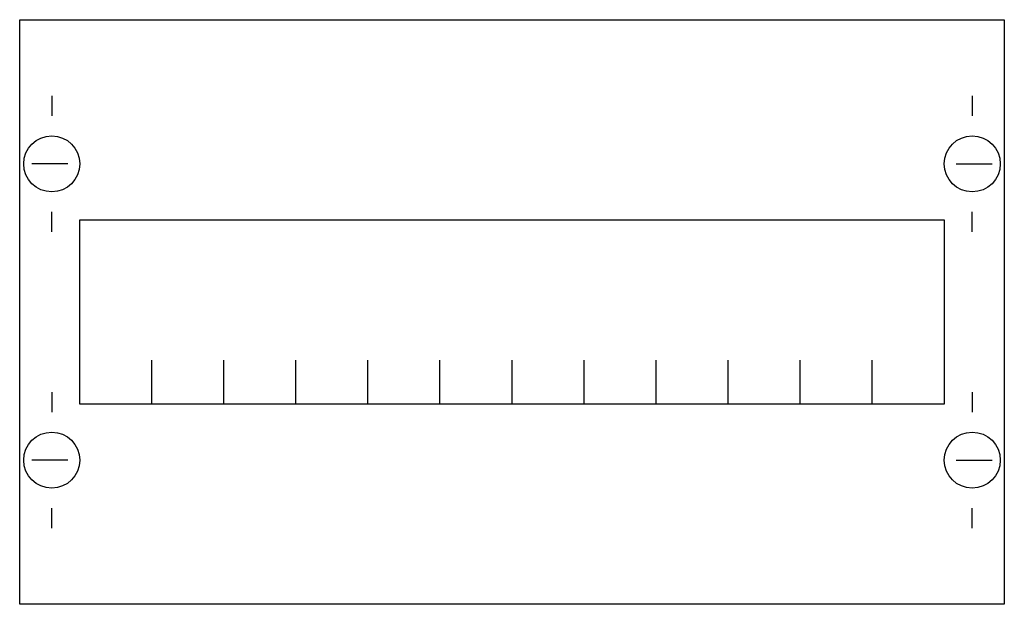
# Model space of a CAD drawing. Extents: x 0.2 to 24.8, y 0.2 to 14.8.
import ezdxf

# ---------------------------------------------------------------- set-up
doc = ezdxf.new("R2010")
doc.units = 0
doc.layers.get('0').update_dxf_attribs({"linetype": 'CONTINUOUS'})
doc.layers.add('1', color=7, linetype='CONTINUOUS')

# ---------------------------------------------------------------- blocks, each defined once
blk = doc.blocks.new('fv11v')
at = {"layer": '1', "color": 7, "linetype": 'CONTINUOUS'}
for p, q in [((1, 12.9), (1, 12.4)), ((24, 12.9), (24, 12.4)), ((1.4, 11.2), (0.5, 11.2)), ((23.6, 11.2), (24.5, 11.2)), ((1, 9.5), (1, 10)), ((24, 9.5), (24, 10)), ((1, 5.5), (1, 5)), ((24, 5.5), (24, 5)), ((1.4, 3.8), (0.5, 3.8)), ((23.6, 3.8), (24.5, 3.8)), ((1, 2.1), (1, 2.6)), ((24, 2.1), (24, 2.6))]:
    blk.add_line(p, q, dxfattribs=at)
for points in [[(24.8, 14.8), (24.8, 0.2), (0.2, 0.2), (0.2, 14.8)], [(23.3, 9.8), (23.3, 5.2), (1.7, 5.2), (1.7, 9.8)]]:
    blk.add_lwpolyline(points, close=True, dxfattribs=at)
for points in [[(3.5, 5.2), (3.5, 6.3)], [(5.3, 5.2), (5.3, 6.3), (5.3, 6.3)], [(7.1, 5.2), (7.1, 6.3)], [(8.9, 5.2), (8.9, 6.3)], [(10.7, 5.2), (10.7, 6.3)], [(12.5, 5.2), (12.5, 6.3)], [(14.3, 5.2), (14.3, 6.3)], [(16.1, 5.2), (16.1, 6.3)], [(17.9, 5.2), (17.9, 6.3)], [(19.7, 5.2), (19.7, 6.3)], [(21.5, 5.2), (21.5, 6.3)]]:
    blk.add_lwpolyline(points, dxfattribs=at)
for centre in [(1, 11.2), (24, 11.2), (1, 3.8), (24, 3.8)]:
    blk.add_circle(centre, 0.7, dxfattribs=at)

msp = doc.modelspace()

# ---------------------------------------------------------------- block references
msp.add_blockref('fv11v', (0, 0))

doc.saveas('drawing.dxf')
